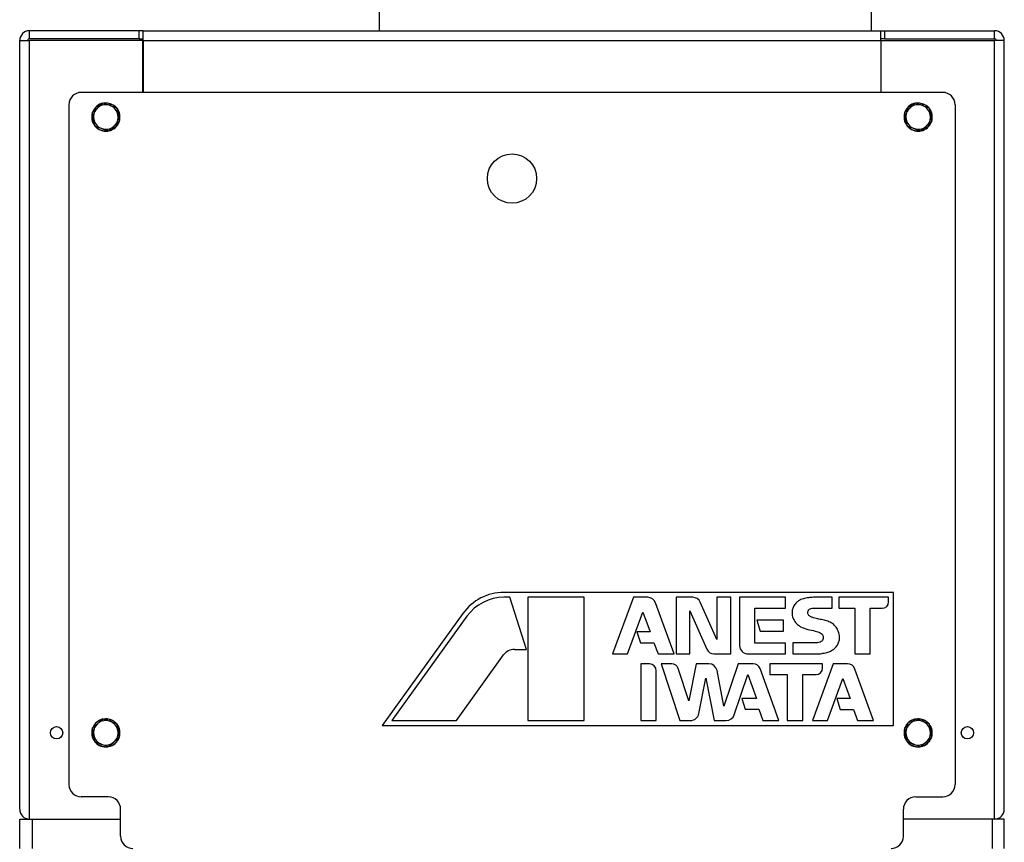
# Paper-space layout '外形図' of a CAD drawing. Units: millimetres. Extents: x 20 to 402, y 12 to 281.
# Drawn here: x 69 to 109, y 138 to 171 of the extents above; entities that cross this region are included whole.
import ezdxf

# ---------------------------------------------------------------- set-up
doc = ezdxf.new("R2010")
doc.units = ezdxf.units.MM

psp = doc.layouts.new('外形図')

# ---------------------------------------------------------------- linework, layer by layer
at = {"color": 7, "linetype": 'Continuous', "lineweight": 25}
for p, q in [((83.3862, 171.5393), (83.3862, 170.6393)), ((103.3862, 170.6393), (103.3862, 171.5393)), ((69.1798, 170.3193), (69.1798, 170.6393)), ((73.6362, 170.6393), (69.1798, 170.6393)), ((73.6362, 170.3193), (73.6362, 170.6393)), ((73.7962, 170.6393), (73.6362, 170.6393)), ((73.7962, 170.2456), (73.7962, 170.6393)), ((73.7962, 170.6393), (103.7762, 170.6393)), ((103.7762, 170.2456), (103.7762, 170.6393)), ((103.7762, 170.6393), (103.9362, 170.6393)), ((103.9362, 170.3193), (103.9362, 170.6393)), ((103.9362, 170.6393), (108.3925, 170.6393)), ((108.3925, 170.3193), (108.3925, 170.6393)), ((68.7862, 170.2456), (69.1798, 170.2456)), ((68.7862, 139.0329), (68.7862, 170.2456)), ((73.6362, 170.3193), (69.1798, 170.3193)), ((69.1798, 138.6393), (69.1798, 170.2456)), ((73.7862, 170.2456), (69.1798, 170.2456)), ((73.6362, 170.3193), (73.7962, 170.3193)), ((73.7862, 168.1393), (73.7862, 170.2456)), ((73.7962, 170.2456), (73.7962, 168.1393)), ((73.7962, 170.2456), (103.7762, 170.2456)), ((103.9362, 170.3193), (103.7762, 170.3193)), ((103.7762, 170.2456), (103.7762, 168.1393)), ((103.7862, 168.1393), (103.7862, 170.2456)), ((103.7862, 170.2456), (108.3925, 170.2456)), ((103.9362, 170.3193), (108.3925, 170.3193)), ((108.3925, 138.6393), (108.3925, 170.2456)), ((108.7862, 170.2456), (108.3925, 170.2456)), ((108.7862, 139.0329), (108.7862, 170.2456)), ((106.2862, 168.1393), (71.2862, 168.1393)), ((70.7862, 167.6393), (70.7862, 140.0393)), ((72.4558, 167.6782), (72.4364, 167.6167)), ((72.4774, 167.6018), (72.5021, 167.6614)), ((105.4558, 167.6782), (105.4364, 167.6167)), ((105.4774, 167.6018), (105.5021, 167.6614)), ((106.7862, 167.6393), (106.7862, 140.0393)), ((71.7435, 167.3364), (71.9646, 167.5221)), ((72.7283, 167.5106), (72.7785, 167.2264)), ((104.7435, 167.3364), (104.9646, 167.5221)), ((105.7283, 167.5106), (105.7785, 167.2264)), ((71.8441, 166.7679), (71.7938, 167.0522)), ((72.8288, 166.9421), (72.6078, 166.7564)), ((104.8441, 166.7679), (104.7938, 167.0522)), ((105.8288, 166.9421), (105.6078, 166.7564)), ((104.2862, 147.8393), (88.4595, 147.8393)), ((88.6995, 147.6393), (88.4595, 147.6393)), ((89.3695, 145.5243), (88.6995, 147.6393)), ((91.7145, 147.6393), (89.4345, 147.6393)), ((89.4345, 147.6393), (89.4345, 142.6393)), ((91.7145, 142.6393), (91.7145, 147.6393)), ((93.7155, 147.6393), (92.8645, 145.3393)), ((94.2987, 147.6393), (93.7155, 147.6393)), ((95.452, 147.6393), (95.452, 145.3393)), ((96.1304, 147.6393), (95.452, 147.6393)), ((97.6807, 147.6393), (97.1103, 147.6393)), ((97.1103, 147.6393), (97.1103, 145.9304)), ((97.6807, 145.3393), (97.6807, 147.6393)), ((98.0303, 147.6393), (98.0303, 145.6866)), ((99.9025, 147.6393), (98.0303, 147.6393)), ((99.9025, 147.1931), (99.9025, 147.6393)), ((101.7862, 147.6393), (101.0341, 147.6393)), ((101.7862, 147.2), (101.7862, 147.6393)), ((104.0862, 147.6393), (102.0691, 147.6393)), ((102.0691, 147.6393), (102.0691, 147.1931)), ((104.0862, 147.4576), (104.0862, 147.6393)), ((104.2862, 142.4393), (104.2862, 147.8393)), ((95.3715, 145.3393), (94.612, 147.4201)), ((97.1103, 145.9304), (96.4349, 147.4418)), ((86.7927, 146.9863), (83.5137, 142.4393)), ((86.9549, 146.8693), (83.9045, 142.6393)), ((93.4763, 145.3393), (94.1065, 147.0425)), ((94.1065, 147.0425), (94.3999, 146.2386)), ((96.0155, 145.3393), (96.0155, 147.0896)), ((96.0155, 147.0896), (96.7063, 145.5295)), ((98.6536, 145.7786), (98.6536, 147.1931)), ((98.6536, 147.1931), (99.9025, 147.1931)), ((101.0318, 147.2), (101.7862, 147.2)), ((102.0691, 147.1931), (102.7085, 147.1931)), ((102.7085, 147.1931), (102.7085, 145.3393)), ((103.3387, 145.3393), (103.3387, 147.1931)), ((103.3387, 147.1931), (103.8217, 147.1931)), ((98.7364, 146.7055), (98.8721, 146.2662)), ((99.8128, 146.7055), (98.7364, 146.7055)), ((99.8128, 146.2662), (99.8128, 146.7055)), ((94.3999, 146.2386), (93.8581, 146.2386)), ((93.8581, 146.2386), (94.003, 145.7924)), ((98.8721, 146.2662), (99.8128, 146.2662)), ((94.003, 145.7924), (94.5529, 145.7924)), ((94.5529, 145.7924), (94.7183, 145.3393)), ((99.9025, 145.7786), (98.6536, 145.7786)), ((99.9025, 145.3393), (99.9025, 145.7786)), ((100.1946, 145.7901), (100.1946, 145.3393)), ((101.1468, 145.7901), (100.1946, 145.7901)), ((86.5251, 142.6393), (88.4424, 145.298)), ((88.8845, 145.5243), (89.3695, 145.5243)), ((92.8645, 145.3393), (93.4763, 145.3393)), ((94.7183, 145.3393), (95.3715, 145.3393)), ((95.452, 145.3393), (96.0155, 145.3393)), ((96.9986, 145.3393), (97.6807, 145.3393)), ((98.3776, 145.3393), (99.9025, 145.3393)), ((100.1946, 145.3393), (101.2135, 145.3393)), ((102.7085, 145.3393), (103.3387, 145.3393)), ((94.3664, 144.9393), (94.0145, 144.9393)), ((94.0145, 144.9393), (94.0145, 142.6393)), ((95.2766, 144.9393), (94.8448, 144.9393)), ((94.8448, 144.9393), (95.6107, 142.6393)), ((96.2685, 144.9393), (95.9757, 143.4425)), ((96.7874, 144.9393), (96.2685, 144.9393)), ((97.9774, 144.9393), (97.3976, 143.2233)), ((98.5872, 144.9393), (97.9774, 144.9393)), ((101.4021, 144.9393), (99.2608, 144.9393)), ((99.2608, 144.9393), (99.2608, 144.5023)), ((101.8391, 144.9393), (100.9904, 142.6393)), ((101.4021, 144.7668), (101.4021, 144.9393)), ((102.4177, 144.9393), (101.8391, 144.9393)), ((94.6447, 142.6393), (94.6447, 144.661)), ((95.9757, 143.4425), (95.5407, 144.7489)), ((97.3976, 143.2233), (97.1147, 144.6698)), ((97.818, 142.8754), (98.3684, 144.5046)), ((98.3684, 144.5046), (98.721, 143.5386)), ((99.6311, 142.6393), (98.8616, 144.7473)), ((99.2608, 144.5023), (99.9715, 144.5023)), ((99.9715, 144.5023), (99.9715, 142.6393)), ((100.6063, 142.6393), (100.6063, 144.5023)), ((100.6063, 144.5023), (101.1376, 144.5023)), ((103.4767, 142.6393), (102.7182, 144.7287)), ((96.3763, 142.9199), (96.6583, 144.362)), ((96.6583, 144.362), (96.9953, 142.6393)), ((101.5976, 142.6393), (102.2278, 144.3471)), ((102.2278, 144.3471), (102.5213, 143.5386)), ((98.721, 143.5386), (98.12, 143.5386)), ((98.12, 143.5386), (98.2626, 143.0924)), ((102.5213, 143.5386), (101.9817, 143.5386)), ((101.9817, 143.5386), (102.1174, 143.0855)), ((98.2626, 143.0924), (98.8102, 143.0924)), ((98.8102, 143.0924), (98.9756, 142.6393)), ((102.1174, 143.0855), (102.6615, 143.0855)), ((102.6615, 143.0855), (102.8235, 142.6393)), ((71.7435, 142.3364), (71.9646, 142.5221)), ((72.4558, 142.6782), (72.4364, 142.6167)), ((72.4774, 142.6018), (72.5021, 142.6614)), ((72.7283, 142.5106), (72.7785, 142.2264)), ((83.5137, 142.4393), (104.2862, 142.4393)), ((83.9045, 142.6393), (86.5251, 142.6393)), ((89.4345, 142.6393), (91.7145, 142.6393)), ((94.0145, 142.6393), (94.6447, 142.6393)), ((95.6107, 142.6393), (96.0354, 142.6393)), ((96.9953, 142.6393), (97.4889, 142.6393)), ((98.9756, 142.6393), (99.6311, 142.6393)), ((99.9715, 142.6393), (100.6063, 142.6393)), ((100.9904, 142.6393), (101.5976, 142.6393)), ((102.8235, 142.6393), (103.4767, 142.6393)), ((104.7435, 142.3364), (104.9646, 142.5221)), ((105.4558, 142.6782), (105.4364, 142.6167)), ((105.4774, 142.6018), (105.5021, 142.6614)), ((105.7283, 142.5106), (105.7785, 142.2264)), ((71.8441, 141.7679), (71.7938, 142.0522)), ((104.8441, 141.7679), (104.7938, 142.0522)), ((72.8288, 141.9421), (72.6078, 141.7564)), ((105.8288, 141.9421), (105.6078, 141.7564)), ((72.3862, 139.5393), (71.2862, 139.5393)), ((105.1862, 139.5393), (106.2862, 139.5393)), ((72.8862, 137.9393), (72.8862, 139.0393)), ((104.6862, 137.9393), (104.6862, 139.0393)), ((68.7862, 137.4393), (68.7862, 138.6393)), ((68.7862, 138.6393), (69.1798, 138.6393)), ((69.1798, 138.6393), (72.8862, 138.6393)), ((69.2862, 138.6393), (69.2862, 137.4393)), ((69.2862, 138.6393), (72.8862, 138.6393)), ((108.2862, 138.6393), (104.6862, 138.6393)), ((108.3925, 138.6393), (104.6862, 138.6393)), ((108.2862, 138.6393), (108.2862, 137.4393)), ((108.7862, 138.6393), (108.3925, 138.6393)), ((108.7862, 137.4393), (108.7862, 138.6393))]:
    psp.add_line(p, q, dxfattribs=at)
at = {"color": 7, "linetype": 'Continuous', "lineweight": 25, "flags": 128}
for points in [[(72.2112, 167.7094), (72.342, 167.7116), (72.4825, 167.6797)], [(72.4825, 167.6797), (72.6108, 167.6139), (72.7145, 167.5229)], [(105.2112, 167.7094), (105.342, 167.7116), (105.4825, 167.6797)], [(105.4825, 167.6797), (105.6108, 167.6139), (105.7145, 167.5229)], [(72.2112, 142.7094), (72.342, 142.7116), (72.4825, 142.6797)], [(72.4825, 142.6797), (72.6108, 142.6139), (72.7145, 142.5229)], [(105.2112, 142.7094), (105.342, 142.7116), (105.4825, 142.6797)], [(105.4825, 142.6797), (105.6108, 142.6139), (105.7145, 142.5229)]]:
    psp.add_lwpolyline(points, dxfattribs=at)
at = {"color": 7, "linetype": 'Continuous', "lineweight": 25}
for centre, radius in [((88.7862, 164.6393), 1), ((70.2862, 142.1393), 0.25), ((107.2862, 142.1393), 0.25)]:
    psp.add_circle(centre, radius, dxfattribs=at)
for centre, radius, start, end in [((69.1798, 170.2456), 0.3937, 90, 180), ((108.3925, 170.2456), 0.3937, 360, 90), ((69.1798, 170.2456), 0.0737, 90, 180), ((108.3925, 170.2456), 0.0737, 360, 90), ((71.2862, 167.6393), 0.5, 90, 180), ((106.2862, 167.6393), 0.5, 0, 90), ((72.2862, 167.1393), 0.575, 102.0989, 158.50166), ((72.2862, 167.1393), 0.565, 102.27766, 157.78551), ((72.2862, 167.1393), 0.5, 70.03159, 130.03159), ((72.2862, 167.1393), 0.565, 72.53159, 97.78551), ((72.2862, 167.1393), 0.5, 10.03159, 70.03159), ((72.2862, 167.1393), 0.565, 42.27766, 67.53159), ((105.2862, 167.1393), 0.575, 102.0989, 158.50166), ((105.2862, 167.1393), 0.565, 102.27766, 157.78551), ((105.2862, 167.1393), 0.5, 70.03159, 130.03159), ((105.2862, 167.1393), 0.565, 72.53159, 97.78551), ((105.2862, 167.1393), 0.5, 10.03159, 70.03159), ((105.2862, 167.1393), 0.565, 42.27766, 67.53159), ((72.2862, 167.1393), 0.575, 162.38589, 218.07031), ((72.2862, 167.1393), 0.565, 162.27766, 217.78551), ((72.2862, 167.1393), 0.5, 130.03159, 190.03159), ((72.2862, 167.1393), 0.5, 310.03159, 10.03159), ((72.2862, 167.1393), 0.565, 342.27766, 37.78551), ((72.2862, 167.1393), 0.575, 341.50892, 37.90926), ((105.2862, 167.1393), 0.575, 162.38589, 218.07031), ((105.2862, 167.1393), 0.565, 162.27766, 217.78551), ((105.2862, 167.1393), 0.5, 130.03159, 190.03159), ((105.2862, 167.1393), 0.5, 310.03159, 10.03159), ((105.2862, 167.1393), 0.565, 342.27766, 37.78551), ((105.2862, 167.1393), 0.575, 341.50892, 37.53327), ((72.2862, 167.1393), 0.5, 190.03159, 250.03159), ((72.2862, 167.1393), 0.565, 282.27766, 337.78551), ((72.2862, 167.1393), 0.575, 282.49764, 339.28582), ((105.2862, 167.1393), 0.5, 190.03159, 250.03159), ((105.2862, 167.1393), 0.565, 282.27766, 337.78551), ((105.2862, 167.1393), 0.575, 282.49764, 339.28582), ((72.2862, 167.1393), 0.575, 221.12967, 277.69977), ((72.2862, 167.1393), 0.565, 222.27766, 277.78551), ((72.2862, 167.1393), 0.5, 250.03159, 310.03159), ((105.2862, 167.1393), 0.575, 221.12967, 277.69977), ((105.2862, 167.1393), 0.565, 222.27766, 277.78551), ((105.2862, 167.1393), 0.5, 250.03159, 310.03159), ((88.4595, 145.7843), 2.055, 90, 144.20325), ((88.4595, 145.7843), 1.855, 90, 144.20325), ((94.2987, 147.3058), 0.3335, 20.05208, 90), ((96.1304, 147.3058), 0.3335, 24.07687, 90), ((103.8217, 147.4576), 0.2645, 270, 0), ((98.3776, 145.6866), 0.3473, 180, 270), ((88.8845, 144.9793), 0.545, 90, 144.20325), ((96.9986, 145.659), 0.3197, 203.8856, 270), ((94.3664, 144.661), 0.2783, 0, 90), ((95.2766, 144.661), 0.2783, 18.41776, 90), ((96.7874, 144.6058), 0.3335, 11.067, 90), ((98.5872, 144.6472), 0.2921, 20.05208, 90), ((102.4177, 144.6196), 0.3197, 19.9509, 90), ((101.1376, 144.7668), 0.2645, 270, 0), ((96.0354, 142.9866), 0.3473, 270, 348.933), ((97.4889, 142.9866), 0.3473, 270, 341.33223), ((72.2862, 142.1393), 0.575, 102.0989, 158.50166), ((72.2862, 142.1393), 0.565, 102.27766, 157.78551), ((72.2862, 142.1393), 0.5, 130.03159, 190.03159), ((72.2862, 142.1393), 0.5, 70.03159, 130.03159), ((72.2862, 142.1393), 0.565, 72.53159, 97.78551), ((72.2862, 142.1393), 0.5, 10.03159, 70.03159), ((72.2862, 142.1393), 0.565, 42.27766, 67.53159), ((72.2862, 142.1393), 0.565, 342.27766, 37.78551), ((72.2862, 142.1393), 0.575, 341.50892, 37.90926), ((105.2862, 142.1393), 0.575, 102.0989, 158.50166), ((105.2862, 142.1393), 0.565, 102.27766, 157.78551), ((105.2862, 142.1393), 0.5, 130.03159, 190.03159), ((105.2862, 142.1393), 0.5, 70.03159, 130.03159), ((105.2862, 142.1393), 0.565, 72.53159, 97.78551), ((105.2862, 142.1393), 0.5, 10.03159, 70.03159), ((105.2862, 142.1393), 0.565, 42.27766, 67.53159), ((105.2862, 142.1393), 0.565, 342.27766, 37.78551), ((105.2862, 142.1393), 0.575, 341.50892, 37.90926), ((72.2862, 142.1393), 0.575, 162.38589, 218.07031), ((72.2862, 142.1393), 0.565, 162.27766, 217.78551), ((72.2862, 142.1393), 0.5, 190.03159, 250.03159), ((72.2862, 142.1393), 0.5, 310.03159, 10.03159), ((105.2862, 142.1393), 0.575, 162.38589, 218.07031), ((105.2862, 142.1393), 0.565, 162.27766, 217.78551), ((105.2862, 142.1393), 0.5, 190.03159, 250.03159), ((105.2862, 142.1393), 0.5, 310.03159, 10.03159), ((72.2862, 142.1393), 0.575, 221.12967, 277.69977), ((72.2862, 142.1393), 0.565, 222.27766, 277.78551), ((72.2862, 142.1393), 0.5, 250.03159, 310.03159), ((72.2862, 142.1393), 0.565, 282.27766, 337.78551), ((72.2862, 142.1393), 0.575, 282.49764, 339.28582), ((105.2862, 142.1393), 0.575, 221.12967, 277.69977), ((105.2862, 142.1393), 0.565, 222.27766, 277.78551), ((105.2862, 142.1393), 0.5, 250.03159, 310.03159), ((105.2862, 142.1393), 0.565, 282.27766, 337.78551), ((105.2862, 142.1393), 0.575, 282.49764, 339.28582), ((71.2862, 140.0393), 0.5, 180, 270), ((106.2862, 140.0393), 0.5, 270, 0), ((72.3862, 139.0393), 0.5, 0, 90), ((105.1862, 139.0393), 0.5, 90, 180), ((69.1798, 139.0329), 0.3937, 180, 270), ((108.3925, 139.0329), 0.3937, 270, 0), ((73.3862, 137.9393), 0.5, 180, 270), ((104.1862, 137.9393), 0.5, 270, 0)]:
    psp.add_arc(centre, radius, start, end, dxfattribs=at)
for points, knots in [([(71.9646, 167.5221), (71.9698, 167.5265), (72.0445, 167.5892), (72.1176, 167.6507), (72.1856, 167.7078)], [0, 0, 0, 0, 0.0702006, 1, 1, 1, 1]), ([(72.1856, 167.7078), (72.2084, 167.6995), (72.2968, 167.6674), (72.3887, 167.634), (72.4569, 167.6092)], [0, 0, 0, 0, 0.2575513, 1, 1, 1, 1]), ([(72.4569, 167.6092), (72.4816, 167.6002), (72.5734, 167.5669), (72.6629, 167.5344), (72.7283, 167.5106)], [0, 0, 0, 0, 0.2686336, 1, 1, 1, 1]), ([(104.9646, 167.5221), (104.9698, 167.5265), (105.0445, 167.5892), (105.1176, 167.6507), (105.1856, 167.7078)], [0, 0, 0, 0, 0.0702006, 1, 1, 1, 1]), ([(105.1856, 167.7078), (105.2084, 167.6995), (105.2968, 167.6674), (105.3887, 167.634), (105.4569, 167.6092)], [0, 0, 0, 0, 0.2575513, 1, 1, 1, 1]), ([(105.4569, 167.6092), (105.4816, 167.6002), (105.5734, 167.5669), (105.6629, 167.5344), (105.7283, 167.5106)], [0, 0, 0, 0, 0.2686336, 1, 1, 1, 1]), ([(71.7938, 167.0522), (71.7926, 167.0589), (71.7757, 167.1549), (71.759, 167.249), (71.7435, 167.3364)], [0, 0, 0, 0, 0.07020058, 1, 1, 1, 1]), ([(72.7785, 167.2264), (72.7797, 167.2196), (72.7967, 167.1236), (72.8133, 167.0296), (72.8288, 166.9421)], [0, 0, 0, 0, 0.0702006, 1, 1, 1, 1]), ([(104.7938, 167.0522), (104.7926, 167.0589), (104.7757, 167.1549), (104.759, 167.249), (104.7435, 167.3364)], [0, 0, 0, 0, 0.07020058, 1, 1, 1, 1]), ([(105.7785, 167.2264), (105.7797, 167.2196), (105.7967, 167.1236), (105.8133, 167.0296), (105.8288, 166.9421)], [0, 0, 0, 0, 0.0702006, 1, 1, 1, 1]), ([(72.1154, 166.6693), (72.0472, 166.6941), (71.9553, 166.7275), (71.8669, 166.7596), (71.8441, 166.7679)], [0, 0, 0, 0, 0.7424487, 1, 1, 1, 1]), ([(72.3867, 166.5707), (72.3214, 166.5945), (72.2319, 166.627), (72.1401, 166.6604), (72.1154, 166.6693)], [0, 0, 0, 0, 0.73136603, 1, 1, 1, 1]), ([(72.6078, 166.7564), (72.6025, 166.752), (72.5279, 166.6893), (72.4548, 166.6279), (72.3867, 166.5707)], [0, 0, 0, 0, 0.0702006, 1, 1, 1, 1]), ([(105.1154, 166.6693), (105.0472, 166.6941), (104.9553, 166.7275), (104.8669, 166.7596), (104.8441, 166.7679)], [0, 0, 0, 0, 0.7424487, 1, 1, 1, 1]), ([(105.3867, 166.5707), (105.3214, 166.5945), (105.2319, 166.627), (105.1401, 166.6604), (105.1154, 166.6693)], [0, 0, 0, 0, 0.73136603, 1, 1, 1, 1]), ([(105.6078, 166.7564), (105.6025, 166.752), (105.5279, 166.6893), (105.4548, 166.6279), (105.3867, 166.5707)], [0, 0, 0, 0, 0.0702006, 1, 1, 1, 1]), ([(101.0341, 147.6393), (100.9649, 147.634), (100.8264, 147.6235), (100.6208, 147.5884), (100.4396, 147.5167), (100.3061, 147.3999), (100.2163, 147.2675), (100.1648, 147.116), (100.1551, 146.9387), (100.2105, 146.7484), (100.334, 146.5722), (100.5305, 146.417), (100.8008, 146.3341), (101.0738, 146.2801), (101.2751, 146.2246), (101.3841, 146.1575), (101.4177, 146.094), (101.429, 146.0332), (101.424, 145.9635), (101.3998, 145.8929), (101.3477, 145.8263), (101.2543, 145.7952), (101.1838, 145.7918), (101.1468, 145.7901)], [0, 0, 0, 0, 0.0616797, 0.1234603, 0.1851562, 0.2319056, 0.2790342, 0.3259048, 0.3725113, 0.4348249, 0.4982069, 0.5610539, 0.6538658, 0.7456888, 0.8090377, 0.839755, 0.8551129, 0.8714476, 0.8941804, 0.9165086, 0.9370159, 0.966962, 1, 1, 1, 1]), ([(101.2135, 145.3393), (101.2823, 145.3468), (101.4203, 145.362), (101.6245, 145.4077), (101.8013, 145.4869), (101.9371, 145.5992), (102.0301, 145.7278), (102.0846, 145.8772), (102.0971, 146.0539), (102.0577, 146.2464), (101.9589, 146.4356), (101.8064, 146.5846), (101.6145, 146.6738), (101.4112, 146.7266), (101.1962, 146.761), (101.0135, 146.8104), (100.8724, 146.8752), (100.7925, 146.96), (100.7996, 147.0582), (100.8346, 147.1426), (100.9249, 147.1968), (100.9953, 147.1989), (101.0318, 147.2)], [0, 0, 0, 0, 0.0618614, 0.1240404, 0.1862957, 0.2330158, 0.2799165, 0.326459, 0.3732493, 0.4364565, 0.4995884, 0.5613296, 0.6232405, 0.6864058, 0.7486036, 0.8179431, 0.8540894, 0.8882081, 0.9126146, 0.9375489, 0.9676363, 1, 1, 1, 1]), ([(71.9646, 142.5221), (71.9698, 142.5265), (72.0445, 142.5892), (72.1176, 142.6507), (72.1856, 142.7078)], [0, 0, 0, 0, 0.07020058, 1, 1, 1, 1]), ([(72.1856, 142.7078), (72.2084, 142.6995), (72.2968, 142.6674), (72.3887, 142.634), (72.4569, 142.6092)], [0, 0, 0, 0, 0.2575513, 1, 1, 1, 1]), ([(72.4569, 142.6092), (72.4816, 142.6002), (72.5734, 142.5669), (72.6629, 142.5344), (72.7283, 142.5106)], [0, 0, 0, 0, 0.2686336, 1, 1, 1, 1]), ([(104.9646, 142.5221), (104.9698, 142.5265), (105.0445, 142.5892), (105.1176, 142.6507), (105.1856, 142.7078)], [0, 0, 0, 0, 0.07020058, 1, 1, 1, 1]), ([(105.1856, 142.7078), (105.2084, 142.6995), (105.2968, 142.6674), (105.3887, 142.634), (105.4569, 142.6092)], [0, 0, 0, 0, 0.2575513, 1, 1, 1, 1]), ([(105.4569, 142.6092), (105.4816, 142.6002), (105.5734, 142.5669), (105.6629, 142.5344), (105.7283, 142.5106)], [0, 0, 0, 0, 0.2686336, 1, 1, 1, 1]), ([(71.7938, 142.0522), (71.7926, 142.0589), (71.7757, 142.1549), (71.759, 142.249), (71.7435, 142.3364)], [0, 0, 0, 0, 0.07020058, 1, 1, 1, 1]), ([(72.7785, 142.2264), (72.7797, 142.2196), (72.7967, 142.1236), (72.8133, 142.0296), (72.8288, 141.9421)], [0, 0, 0, 0, 0.0702006, 1, 1, 1, 1]), ([(104.7938, 142.0522), (104.7926, 142.0589), (104.7757, 142.1549), (104.759, 142.249), (104.7435, 142.3364)], [0, 0, 0, 0, 0.07020058, 1, 1, 1, 1]), ([(105.7785, 142.2264), (105.7797, 142.2196), (105.7967, 142.1236), (105.8133, 142.0296), (105.8288, 141.9421)], [0, 0, 0, 0, 0.0702006, 1, 1, 1, 1]), ([(72.1154, 141.6693), (72.0472, 141.6941), (71.9553, 141.7275), (71.8669, 141.7596), (71.8441, 141.7679)], [0, 0, 0, 0, 0.7424487, 1, 1, 1, 1]), ([(72.3867, 141.5707), (72.3214, 141.5945), (72.2319, 141.627), (72.1401, 141.6604), (72.1154, 141.6693)], [0, 0, 0, 0, 0.731366, 1, 1, 1, 1]), ([(72.6078, 141.7564), (72.6025, 141.752), (72.5279, 141.6893), (72.4548, 141.6279), (72.3867, 141.5707)], [0, 0, 0, 0, 0.0702006, 1, 1, 1, 1]), ([(105.1154, 141.6693), (105.0472, 141.6941), (104.9553, 141.7275), (104.8669, 141.7596), (104.8441, 141.7679)], [0, 0, 0, 0, 0.7424487, 1, 1, 1, 1]), ([(105.3867, 141.5707), (105.3214, 141.5945), (105.2319, 141.627), (105.1401, 141.6604), (105.1154, 141.6693)], [0, 0, 0, 0, 0.731366, 1, 1, 1, 1]), ([(105.6078, 141.7564), (105.6025, 141.752), (105.5279, 141.6893), (105.4548, 141.6279), (105.3867, 141.5707)], [0, 0, 0, 0, 0.0702006, 1, 1, 1, 1])]:
    psp.add_open_spline(points, degree=3, knots=knots, dxfattribs=at)

doc.saveas('drawing.dxf')
